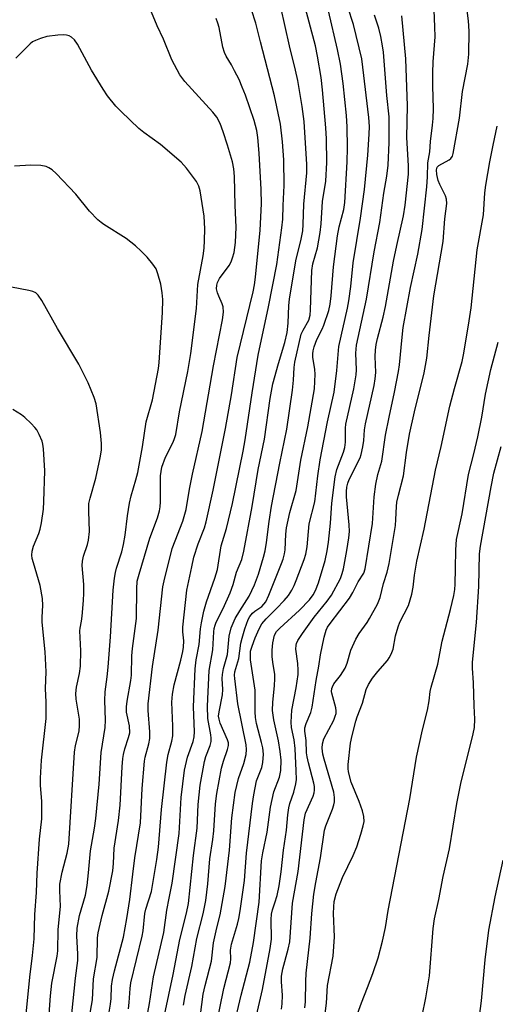
# Model space of a CAD drawing. Units: inches. Extents: x 1237772 to 1243772, y 597452 to 601452.
# Drawn here: x 1238332 to 1238458, y 600832 to 601094 of the extents above; entities that cross this region are included whole.
import ezdxf

# ---------------------------------------------------------------- set-up
doc = ezdxf.new("R2010")
doc.units = ezdxf.units.IN
doc.header["$MEASUREMENT"] = 0
doc.layers.add('Undefined', color=1, linetype='Continuous')

msp = doc.modelspace()

# ---------------------------------------------------------------- linework, layer by layer
at = {"layer": 'Undefined'}
for points, elevation in [([(1238355.07, 600828.2), (1238355.8, 600832.47), (1238355.95, 600833.91), (1238356.06, 600837.26), (1238356.33, 600839.03), (1238356.84, 600841.29), (1238359.3, 600850.23), (1238360.19, 600855.18), (1238360.95, 600860.29), (1238361.7, 600867.01), (1238362.27, 600871.29), (1238363.8, 600880.61), (1238364.22, 600889.73), (1238364.84, 600897), (1238365.02, 600898.11), (1238366.01, 600901.64), (1238366.28, 600903.09), (1238366.26, 600904.81), (1238365.81, 600910.54), (1238365.83, 600912.26), (1238366.99, 600922.17), (1238368.49, 600931.88), (1238369.74, 600943.36), (1238370.07, 600944.94), (1238372.25, 600953.53), (1238372.98, 600955.65), (1238375.09, 600960.88), (1238375.97, 600963.98), (1238376.84, 600969.34), (1238377.6, 600973.3), (1238380.18, 600984.7), (1238383.24, 601002.11), (1238385.64, 601014.4), (1238385.86, 601016.43), (1238385.79, 601017.86), (1238385.54, 601018.64), (1238384.59, 601020.7), (1238384.29, 601021.52), (1238384.04, 601022.65), (1238384.07, 601023.61), (1238384.28, 601024.26), (1238384.83, 601025.31), (1238387.33, 601028.83), (1238387.89, 601029.81), (1238388.3, 601030.87), (1238388.7, 601032.25), (1238389.07, 601034.95), (1238389.25, 601039.04), (1238388.98, 601044.78), (1238388.81, 601052.44), (1238388.65, 601054.5), (1238388.27, 601056.34), (1238386.92, 601060.82), (1238385.78, 601064.37), (1238384.95, 601066.56), (1238384.06, 601068.21), (1238383.06, 601069.53), (1238375.57, 601077.72), (1238374.23, 601079.46), (1238372.13, 601083.49), (1238369.91, 601088.95), (1238368.26, 601092.53), (1238366.28, 601097.19)], 554), ([(1238364.43, 600823.05), (1238366.19, 600832.63), (1238367.27, 600839.67), (1238369.96, 600851.44), (1238370.76, 600857.45), (1238371.37, 600860.65), (1238372.24, 600864.59), (1238374.07, 600877.82), (1238374.62, 600887.36), (1238375.53, 600894.61), (1238376.28, 600898.07), (1238377.76, 600902.28), (1238378.07, 600903.47), (1238378.11, 600904.79), (1238377.86, 600911.52), (1238378.31, 600921.6), (1238378.57, 600923.93), (1238379.36, 600928.08), (1238379.77, 600932.2), (1238380, 600933.79), (1238380.67, 600936.88), (1238381.32, 600939.42), (1238383.6, 600945.68), (1238384.31, 600947.95), (1238385.26, 600954.25), (1238386.63, 600958.85), (1238388.22, 600965.5), (1238391.13, 600979.44), (1238391.66, 600982.47), (1238393.48, 600994.95), (1238395.13, 601004.98), (1238397.84, 601017.8), (1238400.07, 601029.09), (1238401.38, 601038.85), (1238401.63, 601041.13), (1238401.73, 601044.78), (1238402, 601050.05), (1238401.88, 601056.86), (1238401.59, 601061.68), (1238400.99, 601066.41), (1238399.46, 601073.93), (1238395.68, 601088.23), (1238394.44, 601093.27), (1238393.34, 601096.75)], 558), ([(1238382.69, 600820.48), (1238385.97, 600836.6), (1238387.69, 600843.41), (1238387.82, 600844.45), (1238387.76, 600846.75), (1238387.96, 600848.35), (1238389.57, 600853.67), (1238389.92, 600855.21), (1238390.26, 600857.24), (1238391.42, 600865.33), (1238391.98, 600872.61), (1238393.6, 600885.78), (1238393.95, 600888.08), (1238394.69, 600891.83), (1238396.04, 600895.36), (1238396.34, 600896.69), (1238396.49, 600898.9), (1238396.33, 600900.62), (1238396.02, 600902.04), (1238394.68, 600907.08), (1238394.4, 600908.68), (1238394.3, 600910.16), (1238394.29, 600915.89), (1238393.07, 600923.94), (1238393.01, 600925.09), (1238393.09, 600926.25), (1238393.45, 600927.63), (1238394.32, 600929.86), (1238395.39, 600932.25), (1238396.08, 600933.5), (1238397.25, 600934.9), (1238400.01, 600937.6), (1238402.02, 600939.74), (1238403.14, 600941.11), (1238404.02, 600942.46), (1238404.66, 600943.7), (1238405.24, 600945.03), (1238407.32, 600950.62), (1238407.78, 600952.03), (1238408.11, 600953.98), (1238408.67, 600960.14), (1238410.14, 600966.02), (1238410.99, 600972.9), (1238411.62, 600977.13), (1238413.5, 600987.24), (1238415.32, 600995.16), (1238415.99, 601000.86), (1238416.56, 601007.29), (1238418.85, 601017.49), (1238419.21, 601019.42), (1238419.72, 601023.27), (1238420.37, 601029.5), (1238422.33, 601041.38), (1238423.38, 601048.99), (1238424.25, 601058.16), (1238424.61, 601063.74), (1238424.68, 601065.79), (1238424.53, 601068.13), (1238422.97, 601081.55), (1238422.64, 601083.74), (1238420.49, 601092.84), (1238418.97, 601097.49)], 566), ([(1238401.34, 600831.09), (1238401.47, 600832.52), (1238401.53, 600834.83), (1238401.28, 600838.36), (1238401.34, 600839.9), (1238401.68, 600841.81), (1238403.1, 600847.02), (1238403.48, 600848.99), (1238404.26, 600859.28), (1238405.73, 600867.72), (1238407.29, 600881.41), (1238407.71, 600883.18), (1238409.73, 600887.77), (1238409.99, 600888.58), (1238410.11, 600889.35), (1238410.08, 600890.34), (1238409.92, 600891.2), (1238408.45, 600896.56), (1238408.11, 600898.21), (1238407.99, 600899.27), (1238407.87, 600902.51), (1238407.5, 600905.01), (1238407.54, 600905.91), (1238407.86, 600907.01), (1238409.06, 600910), (1238409.49, 600911.39), (1238410.51, 600918.49), (1238411.24, 600922.29), (1238411.7, 600925.27), (1238412.69, 600930), (1238413.19, 600931.84), (1238413.56, 600932.62), (1238414.22, 600933.6), (1238419.43, 600940.37), (1238420.3, 600941.87), (1238421.73, 600944.73), (1238423.19, 600946.98), (1238423.58, 600948.16), (1238425.5, 600960.22), (1238425.95, 600967.3), (1238426.38, 600970.7), (1238426.96, 600973.26), (1238428, 600976.83), (1238428.98, 600983.69), (1238429.93, 600988.5), (1238431.4, 600995.16), (1238432.44, 601000.65), (1238432.71, 601002.39), (1238433.37, 601009.73), (1238433.71, 601012.32), (1238435.64, 601022.98), (1238437.6, 601031.8), (1238438.68, 601038.37), (1238439.93, 601049.74), (1238440.12, 601052.38), (1238440.22, 601056.09), (1238440.76, 601059.02), (1238440.9, 601061.8), (1238441.46, 601066.1), (1238441.61, 601067.85), (1238441.71, 601070.48), (1238441.52, 601076.55), (1238441.52, 601080.05), (1238441.64, 601082.99), (1238442.14, 601089.6), (1238442.11, 601092.29), (1238441.88, 601096.72)], 572), ([(1238407.53, 600831.47), (1238407.67, 600833.01), (1238407.73, 600838.45), (1238407.84, 600840.69), (1238408.94, 600850.02), (1238409.38, 600856.56), (1238409.92, 600861.64), (1238410.42, 600864.78), (1238411.67, 600871.36), (1238412.77, 600878.66), (1238413.13, 600879.86), (1238414.87, 600884.31), (1238415.23, 600885.42), (1238415.41, 600886.26), (1238415.41, 600887.4), (1238415.19, 600888.82), (1238412.63, 600897.53), (1238412.32, 600898.91), (1238412.12, 600900.53), (1238412.2, 600901.63), (1238412.58, 600902.99), (1238415.19, 600907.97), (1238415.61, 600908.96), (1238415.8, 600909.67), (1238415.84, 600910.43), (1238415.74, 600911.23), (1238414.65, 600915.08), (1238414.61, 600915.59), (1238414.68, 600916.32), (1238414.84, 600916.83), (1238415.21, 600917.55), (1238417.02, 600919.78), (1238418.25, 600921.77), (1238418.78, 600923.1), (1238419.72, 600926.5), (1238421.07, 600929.46), (1238421.96, 600931), (1238424.08, 600933.87), (1238424.75, 600934.92), (1238426.81, 600938.76), (1238427.58, 600940.58), (1238428.4, 600944.25), (1238429.41, 600947.27), (1238429.9, 600949.61), (1238431.59, 600959.68), (1238431.75, 600961.29), (1238431.88, 600964.72), (1238432.01, 600965.88), (1238432.41, 600967.75), (1238433.77, 600972.92), (1238434.59, 600979.09), (1238435.39, 600983.94), (1238436.64, 600989.93), (1238439.26, 601000.24), (1238439.96, 601004.14), (1238440.55, 601010.17), (1238441.81, 601020.71), (1238444.35, 601035.23), (1238444.77, 601041.18), (1238445.25, 601045.31), (1238445.16, 601046.48), (1238444.92, 601047.31), (1238443.38, 601050.38), (1238442.98, 601051.45), (1238442.6, 601053.03), (1238442.53, 601054.28), (1238442.74, 601054.92), (1238443.19, 601055.41), (1238445.95, 601056.93), (1238446.37, 601057.28), (1238446.76, 601057.87), (1238446.97, 601058.61), (1238448.69, 601067.97), (1238449.44, 601075.03), (1238450.88, 601082.35), (1238451.14, 601084.96), (1238451.23, 601091.07), (1238451.01, 601093.84), (1238450.44, 601098.64)], 574), ([(1238360.62, 600831.2), (1238360.81, 600832.87), (1238361.04, 600836.63), (1238361.25, 600838.07), (1238364.22, 600850.48), (1238364.46, 600851.9), (1238364.91, 600856.53), (1238365.19, 600857.67), (1238366.67, 600862.4), (1238368.12, 600870.86), (1238368.58, 600874.15), (1238369.36, 600884.21), (1238370.76, 600896.79), (1238371.1, 600898.81), (1238372.11, 600902.37), (1238372.37, 600903.75), (1238372.41, 600906.32), (1238372.15, 600912.72), (1238372.3, 600914.87), (1238372.76, 600917.37), (1238374.51, 600923.9), (1238375.03, 600926.16), (1238375.21, 600927.33), (1238375.27, 600929.03), (1238375.04, 600931.38), (1238375.05, 600932.67), (1238376.12, 600942.47), (1238377.4, 600948.71), (1238378, 600951.23), (1238379.16, 600954.85), (1238380.78, 600959.1), (1238381.29, 600960.66), (1238383.13, 600969.04), (1238386.44, 600985.47), (1238387.99, 600994.42), (1238389.48, 601004.33), (1238393.74, 601021.8), (1238394.14, 601023.69), (1238394.41, 601025.68), (1238395.63, 601038.21), (1238395.94, 601045.23), (1238395.93, 601048.97), (1238395.39, 601058.67), (1238395.04, 601062.88), (1238394.76, 601064.74), (1238394.02, 601067.32), (1238391.7, 601074.07), (1238390.87, 601076.26), (1238389.99, 601078.23), (1238388.81, 601080.58), (1238387.98, 601082.13), (1238386.58, 601084.43), (1238386.1, 601085.47), (1238385.73, 601086.88), (1238384.7, 601092.09), (1238384.4, 601093.22), (1238383.95, 601094.45)], 556), ([(1238388.5, 600826.12), (1238390.58, 600834.82), (1238392.9, 600843.6), (1238393.83, 600848.83), (1238395.36, 600859.53), (1238395.97, 600870.54), (1238396.33, 600872.68), (1238397.51, 600878.18), (1238398.39, 600884.76), (1238399.23, 600888.85), (1238400.73, 600892.81), (1238401.14, 600894.52), (1238401.19, 600897.29), (1238400.95, 600899.61), (1238400.48, 600902.48), (1238399.27, 600908), (1238398.94, 600910.48), (1238398.95, 600912.75), (1238399.46, 600917.09), (1238399.56, 600918.97), (1238399.49, 600920.04), (1238398.95, 600923.38), (1238398.78, 600924.85), (1238398.81, 600926.53), (1238398.99, 600928.53), (1238399.43, 600930.53), (1238399.99, 600931.5), (1238400.81, 600932.35), (1238406.1, 600937.15), (1238408.73, 600939.96), (1238409.73, 600941.23), (1238410.33, 600942.41), (1238411.11, 600944.48), (1238412.92, 600950.41), (1238413.45, 600952.98), (1238413.8, 600955.29), (1238414.3, 600960.29), (1238414.65, 600965.62), (1238415.59, 600972.63), (1238416.04, 600974.57), (1238417.81, 600979.15), (1238418.18, 600980.46), (1238418.3, 600981.84), (1238418.33, 600985.52), (1238418.45, 600986.65), (1238420.57, 600996.03), (1238421.2, 600999.72), (1238421.27, 601001.11), (1238421.1, 601005.5), (1238421.26, 601007.64), (1238423.91, 601019.88), (1238425.94, 601032.41), (1238427.48, 601040.28), (1238428.51, 601048), (1238429.31, 601052.6), (1238429.69, 601055.46), (1238429.95, 601061.51), (1238429.95, 601068.36), (1238429.35, 601074.02), (1238428.43, 601085.5), (1238428.19, 601087.22), (1238427.73, 601089.71), (1238427.23, 601091.89), (1238426.03, 601095.36)], 568), ([(1238393.41, 600824.02), (1238396.24, 600836.33), (1238398.28, 600847.23), (1238398.61, 600849.71), (1238398.59, 600854.94), (1238398.66, 600856.38), (1238398.91, 600857.5), (1238399.55, 600859.35), (1238400.12, 600861.34), (1238400.68, 600863.91), (1238401.2, 600867.64), (1238401.85, 600873.39), (1238402.65, 600878.72), (1238402.97, 600882.74), (1238403.25, 600884.67), (1238403.51, 600885.76), (1238404.6, 600888.76), (1238405.15, 600890.98), (1238405.25, 600892.13), (1238405.23, 600894.48), (1238404.94, 600900.42), (1238404.67, 600902.68), (1238403.94, 600905.99), (1238403.83, 600907.42), (1238404.04, 600910.6), (1238405.2, 600916.52), (1238405.7, 600920.07), (1238405.72, 600921.24), (1238405.61, 600922.98), (1238405.1, 600926.8), (1238405.18, 600927.86), (1238405.32, 600928.35), (1238405.66, 600929.1), (1238406.86, 600930.98), (1238409.99, 600935.34), (1238413.46, 600939.57), (1238414.62, 600941.16), (1238416.96, 600945.6), (1238417.45, 600946.9), (1238417.83, 600948.21), (1238418.72, 600953), (1238419.21, 600956.4), (1238419.36, 600958.07), (1238419.32, 600959.9), (1238418.6, 600967.3), (1238418.59, 600968.76), (1238418.7, 600969.89), (1238418.94, 600970.96), (1238419.31, 600971.93), (1238422.21, 600977.7), (1238422.48, 600978.54), (1238422.93, 600980.57), (1238423.23, 600982.32), (1238423.42, 600985.15), (1238423.64, 600986.74), (1238425.94, 600996.91), (1238426.26, 600998.64), (1238426.36, 601000.33), (1238426.21, 601004.62), (1238426.3, 601006.27), (1238426.49, 601007.8), (1238426.82, 601009.44), (1238428.35, 601015.11), (1238428.98, 601017.9), (1238431.09, 601029.96), (1238431.96, 601034.09), (1238433.78, 601042.01), (1238434.21, 601044.89), (1238435.09, 601053.13), (1238435.12, 601055.3), (1238434.68, 601062.81), (1238434.79, 601071.27), (1238434.42, 601083.79), (1238433.33, 601095.22)], 570), ([(1238349.56, 600825.55), (1238351.02, 600833.56), (1238351.24, 600839.18), (1238352.23, 600844.81), (1238352.37, 600850.07), (1238352.51, 600851.4), (1238353.62, 600856.01), (1238355.38, 600862.49), (1238356.43, 600867.88), (1238356.64, 600869.81), (1238356.74, 600873.89), (1238357.89, 600881.3), (1238358.33, 600885.32), (1238358.89, 600895.51), (1238359.09, 600897.73), (1238359.27, 600898.84), (1238359.61, 600900.29), (1238360.63, 600903.33), (1238360.91, 600904.6), (1238360.85, 600906.44), (1238360.09, 600910.03), (1238360.03, 600911.51), (1238360.21, 600912.95), (1238361.22, 600918.46), (1238361.4, 600919.87), (1238361.49, 600925.05), (1238361.61, 600926.97), (1238362.69, 600934.93), (1238362.78, 600942.87), (1238362.94, 600944.89), (1238363.4, 600946.72), (1238366.3, 600956.28), (1238368.28, 600961.76), (1238368.83, 600963.55), (1238369.02, 600964.62), (1238369.14, 600966.01), (1238369.13, 600972.86), (1238369.47, 600975.16), (1238370.42, 600977.84), (1238372.49, 600981.8), (1238372.86, 600982.81), (1238373.14, 600983.88), (1238374.14, 600989.91), (1238376.35, 601000.59), (1238377.21, 601005.4), (1238378.72, 601017.38), (1238379.03, 601023.72), (1238380.43, 601031.41), (1238380.68, 601033.46), (1238380.82, 601035.49), (1238380.87, 601038.56), (1238380.83, 601040.23), (1238380.69, 601041.89), (1238379.65, 601048.62), (1238379.26, 601049.89), (1238378.64, 601051.1), (1238376.01, 601054.72), (1238374.64, 601056.24), (1238369.14, 601060.98), (1238364.66, 601064.14), (1238363.3, 601065.2), (1238358.63, 601069.72), (1238357.2, 601071.21), (1238355, 601073.96), (1238353.82, 601075.65), (1238350.72, 601080.72), (1238347, 601087.67), (1238346.19, 601088.81), (1238345.42, 601089.55), (1238344.77, 601089.9), (1238344.07, 601090.08), (1238343.25, 601090.14), (1238341.79, 601090.05), (1238338.88, 601089.67), (1238337.19, 601089.18), (1238335.82, 601088.67), (1238335.08, 601088.26), (1238334.43, 601087.73), (1238330.64, 601083.91)], 552), ([(1238412.69, 600827.94), (1238413.24, 600832.73), (1238413.52, 600837.42), (1238415.02, 600845.23), (1238415.42, 600850.29), (1238415.12, 600856.54), (1238415.18, 600858.27), (1238415.35, 600859.74), (1238415.85, 600861.73), (1238417.49, 600866.08), (1238420.34, 600871.92), (1238421.31, 600874.29), (1238422.44, 600877.59), (1238423.05, 600879.86), (1238423.25, 600881), (1238423.2, 600882.35), (1238422.83, 600883.79), (1238421.96, 600886.32), (1238419.81, 600891.45), (1238419.12, 600894.21), (1238419.03, 600895.04), (1238419.06, 600896.13), (1238419.67, 600901.85), (1238420.08, 600903.86), (1238421.08, 600907.71), (1238421.44, 600908.79), (1238422.88, 600912.47), (1238423.84, 600916.11), (1238424.47, 600917.38), (1238425.53, 600919.07), (1238426.92, 600920.86), (1238429.48, 600923.83), (1238429.97, 600924.52), (1238430.52, 600925.51), (1238431.03, 600926.84), (1238431.67, 600930.34), (1238432.3, 600932.72), (1238432.82, 600934), (1238435.07, 600938.38), (1238435.94, 600941.4), (1238436.31, 600943.33), (1238436.64, 600946.5), (1238437.3, 600950.23), (1238439.25, 600958.68), (1238442.27, 600974.41), (1238443.75, 600980.73), (1238446.09, 600991.4), (1238447.32, 600996.13), (1238449.35, 601003.26), (1238449.85, 601005.52), (1238451.26, 601014.08), (1238451.76, 601017.59), (1238453.33, 601032.96), (1238455.06, 601042.28), (1238455.4, 601048.14), (1238455.65, 601050.19), (1238456.71, 601056.36), (1238457.57, 601060.77), (1238458.71, 601065.89)], 576), ([(1238345.52, 600829.85), (1238346.46, 600839.38), (1238347.07, 600844.01), (1238347.07, 600845.73), (1238346.83, 600850.61), (1238346.94, 600852.66), (1238347.51, 600856), (1238349.11, 600861.43), (1238349.62, 600863.98), (1238349.99, 600867.37), (1238350.46, 600873.17), (1238351.52, 600879.23), (1238351.86, 600881.81), (1238352.77, 600890.88), (1238353.33, 600899.38), (1238354.38, 600906.02), (1238354.45, 600907.94), (1238354.32, 600913.14), (1238354.36, 600915.43), (1238354.93, 600919.41), (1238355.18, 600922.05), (1238355.82, 600930.1), (1238356.54, 600942.48), (1238356.89, 600945.71), (1238357.11, 600947.17), (1238357.38, 600948.3), (1238358.78, 600952.71), (1238359.28, 600954.66), (1238359.7, 600957.1), (1238360.28, 600962.23), (1238360.89, 600965.6), (1238361.33, 600967.56), (1238362.58, 600971.81), (1238363.06, 600973.81), (1238364.29, 600980.63), (1238365.33, 600987.28), (1238366.96, 600993.14), (1238368.54, 601001.39), (1238368.75, 601002.98), (1238369.63, 601016.33), (1238369.71, 601019.76), (1238369.54, 601021.51), (1238369.15, 601023.82), (1238368.42, 601026.61), (1238367.92, 601027.94), (1238367.1, 601029.16), (1238365.57, 601030.99), (1238363.95, 601032.65), (1238362.46, 601034), (1238359.99, 601035.96), (1238354.02, 601039.71), (1238353.31, 601040.23), (1238352.45, 601040.99), (1238350.25, 601043.26), (1238346.58, 601047.75), (1238341.34, 601053.28), (1238340.27, 601054.27), (1238339.39, 601054.81), (1238338.69, 601055.12), (1238337.29, 601055.39), (1238334.62, 601055.48), (1238330.3, 601055.24)], 550), ([(1238339.5, 600829.76), (1238339.83, 600834.61), (1238340.2, 600838.03), (1238341.59, 600845.17), (1238341.78, 600846.57), (1238341.88, 600852.24), (1238342.5, 600858.37), (1238342.28, 600862.64), (1238342.34, 600864.3), (1238342.93, 600867.53), (1238344.26, 600872.56), (1238344.69, 600875.01), (1238346.21, 600899.44), (1238346.47, 600901.2), (1238347.42, 600905.03), (1238347.59, 600906.48), (1238347.51, 600908.24), (1238346.66, 600913.53), (1238346.54, 600915.01), (1238346.72, 600916.7), (1238347.58, 600920.36), (1238347.82, 600922.32), (1238347.9, 600926.41), (1238347.6, 600931.65), (1238347.69, 600932.43), (1238348.09, 600934.26), (1238348.29, 600935.58), (1238348.62, 600939.77), (1238348.7, 600941.73), (1238348.67, 600944.02), (1238348.29, 600949.02), (1238348.31, 600950.19), (1238348.59, 600951.5), (1238349.71, 600954.64), (1238349.98, 600955.75), (1238350.18, 600958.08), (1238350.01, 600963.5), (1238350.07, 600965.52), (1238350.37, 600966.92), (1238351.89, 600972.28), (1238353.07, 600977.69), (1238353.43, 600979.68), (1238353.43, 600981.45), (1238353.15, 600984.39), (1238351.95, 600992.06), (1238351.45, 600993.75), (1238349.9, 600997.61), (1238347.34, 601002.61), (1238341.67, 601012.04), (1238337.49, 601019.46), (1238336.55, 601020.9), (1238335.9, 601021.51), (1238335.18, 601021.88), (1238334.09, 601022.2), (1238327.12, 601023.51)], 548), ([(1238419.43, 600823.99), (1238422.59, 600832.81), (1238424.22, 600836.87), (1238425.61, 600840.59), (1238426.99, 600844.71), (1238428.2, 600849.17), (1238428.95, 600852.78), (1238429.7, 600857.29), (1238435.46, 600887.05), (1238437.22, 600898.11), (1238438.84, 600905.39), (1238440.13, 600910.61), (1238440.6, 600913.11), (1238440.89, 600915.57), (1238441.1, 600916.73), (1238442.92, 600922.8), (1238444.05, 600928.9), (1238446.28, 600937.33), (1238447.17, 600941.08), (1238447.4, 600942.69), (1238447.5, 600944.11), (1238447.61, 600948.23), (1238447.64, 600953.22), (1238447.86, 600955.95), (1238449.37, 600962.82), (1238451.04, 600973.27), (1238452.47, 600978.76), (1238453.55, 600983.28), (1238454.57, 600988.5), (1238455.58, 600994.56), (1238457, 601001.16), (1238458.97, 601008.42)], 578), ([(1238333.03, 600826.27), (1238334.32, 600839.6), (1238335.07, 600845.36), (1238335.53, 600849.79), (1238335.63, 600856.29), (1238336.11, 600862.11), (1238336.26, 600867.22), (1238336.91, 600876.29), (1238337.56, 600881.72), (1238337.52, 600886.39), (1238337.16, 600890.6), (1238337.17, 600892.51), (1238337.46, 600897.28), (1238338.64, 600908.41), (1238338.69, 600912.72), (1238338.55, 600916.36), (1238338.69, 600920.79), (1238338.44, 600926.14), (1238337.66, 600933.96), (1238337.65, 600935.29), (1238337.84, 600938.43), (1238337.73, 600940.3), (1238337.12, 600943.75), (1238335.27, 600949.8), (1238334.99, 600950.92), (1238334.88, 600951.76), (1238334.98, 600952.84), (1238335.32, 600954.17), (1238336.75, 600957.59), (1238337.11, 600958.67), (1238337.43, 600960.36), (1238337.96, 600964.05), (1238338.08, 600966.05), (1238338.31, 600974.2), (1238338, 600980.1), (1238337.83, 600981.27), (1238337.6, 600982.07), (1238336.86, 600983.89), (1238336.21, 600985.11), (1238335.67, 600985.77), (1238334.66, 600986.8), (1238332.97, 600988.4), (1238332.08, 600989.13), (1238329.84, 600990.54)], 546)]:
    msp.add_lwpolyline(points, dxfattribs=dict(at, elevation=elevation))
for points in [[(1238370.14, 600829.49, 560), (1238372.47, 600840.36, 560), (1238374.29, 600849.6, 560), (1238375.99, 600856.6, 560), (1238376.51, 600859.22, 560), (1238377.87, 600871.99, 560), (1238378.85, 600879.24, 560), (1238379.1, 600885.54, 560), (1238379.67, 600890.65, 560), (1238380.78, 600896.91, 560), (1238381.2, 600898.23, 560), (1238382.33, 600901.19, 560), (1238382.6, 600902.29, 560), (1238382.62, 600903.15, 560), (1238382.52, 600904.01, 560), (1238381.71, 600908.4, 560), (1238381.57, 600911.67, 560), (1238382.07, 600921.12, 560), (1238383.01, 600926.61, 560), (1238383.25, 600931.41, 560), (1238383.36, 600932.28, 560), (1238383.61, 600933.23, 560), (1238383.92, 600933.98, 560), (1238385.75, 600937.59, 560), (1238387.68, 600941.8, 560), (1238388.43, 600944.03, 560), (1238389.29, 600947.28, 560), (1238390.71, 600950.64, 560), (1238391.27, 600952.87, 560), (1238393.47, 600964.76, 560), (1238395.09, 600974.57, 560), (1238396.79, 600982.68, 560), (1238398.26, 600993.47, 560), (1238398.6, 600995.42, 560), (1238399.03, 600997.37, 560), (1238400.53, 601002.79, 560), (1238402.22, 601008.3, 560), (1238402.84, 601011.02, 560), (1238403.11, 601013.47, 560), (1238403.26, 601018.18, 560), (1238403.45, 601019.87, 560), (1238405.13, 601030.05, 560), (1238406.57, 601035.85, 560), (1238406.96, 601038.04, 560), (1238407.09, 601039.69, 560), (1238407.27, 601045.12, 560), (1238408.08, 601053.45, 560), (1238408.02, 601055.7, 560), (1238407.31, 601067.05, 560), (1238406.82, 601071.09, 560), (1238405.6, 601078, 560), (1238405.04, 601080.74, 560), (1238403.47, 601087.23, 560), (1238401.12, 601097.52, 560)], [(1238375.25, 600832.19, 562), (1238375.7, 600834.75, 562), (1238377.48, 600842.48, 562), (1238378.73, 600849.9, 562), (1238380.49, 600856.45, 562), (1238381.13, 600860.02, 562), (1238381.69, 600864.43, 562), (1238382.22, 600871.04, 562), (1238382.99, 600876.18, 562), (1238383.26, 600878.48, 562), (1238383.73, 600885.7, 562), (1238384.05, 600888.42, 562), (1238385.33, 600895.18, 562), (1238385.87, 600897.01, 562), (1238386.97, 600900.14, 562), (1238387.18, 600901.17, 562), (1238387.16, 600901.92, 562), (1238386.96, 600902.7, 562), (1238385.01, 600907.14, 562), (1238384.67, 600908.22, 562), (1238384.58, 600909.01, 562), (1238384.7, 600910.13, 562), (1238385.6, 600914.63, 562), (1238385.66, 600916.07, 562), (1238385.55, 600919, 562), (1238385.62, 600920.1, 562), (1238385.9, 600921.64, 562), (1238386.9, 600925.4, 562), (1238387.33, 600930.24, 562), (1238387.93, 600932.47, 562), (1238389.01, 600934.92, 562), (1238390.18, 600936.97, 562), (1238392.7, 600940.92, 562), (1238394.12, 600943.89, 562), (1238395.15, 600946.74, 562), (1238396.5, 600951.25, 562), (1238396.91, 600952.92, 562), (1238397.31, 600955.15, 562), (1238397.99, 600960.75, 562), (1238398.65, 600964.8, 562), (1238400.84, 600976.3, 562), (1238402.72, 600985.29, 562), (1238404.21, 600995.67, 562), (1238404.48, 600998.31, 562), (1238404.66, 601001.71, 562), (1238404.85, 601003.1, 562), (1238406.57, 601010.53, 562), (1238407.03, 601011.66, 562), (1238408.53, 601014.27, 562), (1238408.91, 601015.58, 562), (1238409.02, 601017.03, 562), (1238409.36, 601027.49, 562), (1238409.67, 601029.21, 562), (1238410.92, 601033.54, 562), (1238411.58, 601037.58, 562), (1238411.83, 601039.89, 562), (1238412.23, 601045.82, 562), (1238413.05, 601051.26, 562), (1238413.36, 601056.19, 562), (1238413.24, 601062.47, 562), (1238413.09, 601065.4, 562), (1238412.21, 601075.55, 562), (1238411.81, 601078.75, 562), (1238410.89, 601084.46, 562), (1238410.33, 601087.22, 562), (1238407.32, 601098.44, 562)], [(1238379.29, 600826.17, 564), (1238380.49, 600835.1, 564), (1238380.95, 600837.37, 564), (1238382.68, 600843.83, 564), (1238383.2, 600848.74, 564), (1238384.08, 600852.73, 564), (1238384.96, 600856.2, 564), (1238386.31, 600863.74, 564), (1238387.49, 600873.4, 564), (1238388.06, 600881.96, 564), (1238388.97, 600888.74, 564), (1238389.83, 600892.39, 564), (1238391.3, 600896.39, 564), (1238391.92, 600898.82, 564), (1238391.98, 600900.14, 564), (1238391.86, 600901.42, 564), (1238389.7, 600912.25, 564), (1238388.87, 600919.01, 564), (1238388.82, 600919.87, 564), (1238388.87, 600920.77, 564), (1238389.93, 600924.32, 564), (1238390.52, 600928.43, 564), (1238390.81, 600929.74, 564), (1238391.58, 600932.24, 564), (1238392.46, 600934.7, 564), (1238392.85, 600935.46, 564), (1238393.55, 600936.35, 564), (1238394.19, 600936.9, 564), (1238396.04, 600938.11, 564), (1238396.63, 600938.73, 564), (1238397.11, 600939.43, 564), (1238397.92, 600941.19, 564), (1238401.32, 600949.59, 564), (1238401.72, 600950.7, 564), (1238402.11, 600952.11, 564), (1238402.28, 600953.26, 564), (1238402.42, 600957.37, 564), (1238402.62, 600959.11, 564), (1238403.54, 600963.14, 564), (1238405.22, 600968.98, 564), (1238406.41, 600977.04, 564), (1238408.28, 600985.92, 564), (1238410.09, 600996.05, 564), (1238410.28, 600999.89, 564), (1238410.17, 601001.2, 564), (1238409.67, 601004.47, 564), (1238409.63, 601005.3, 564), (1238409.7, 601006.12, 564), (1238410, 601007.23, 564), (1238410.71, 601009.15, 564), (1238412.09, 601011.84, 564), (1238412.53, 601012.93, 564), (1238413.86, 601016.87, 564), (1238414.23, 601018.54, 564), (1238414.49, 601020.76, 564), (1238415.1, 601028.48, 564), (1238416.22, 601036.7, 564), (1238416.64, 601039.13, 564), (1238417.84, 601043.72, 564), (1238418.16, 601045.6, 564), (1238418.79, 601056.34, 564), (1238418.88, 601060.1, 564), (1238418.78, 601065.67, 564), (1238418.59, 601068.65, 564), (1238417.72, 601077.16, 564), (1238417.02, 601082.36, 564), (1238416.23, 601086.23, 564), (1238413.76, 601096.51, 564)], [(1238438.74, 600829.3, 580), (1238439.69, 600834.13, 580), (1238440.64, 600839.96, 580), (1238441.61, 600852.51, 580), (1238441.97, 600855.09, 580), (1238443.15, 600860.22, 580), (1238444.35, 600866.39, 580), (1238445.98, 600873.7, 580), (1238447.96, 600885.81, 580), (1238448.98, 600891.14, 580), (1238452.27, 600904.29, 580), (1238452.62, 600906, 580), (1238452.75, 600908.22, 580), (1238452.55, 600911.78, 580), (1238452.4, 600917.89, 580), (1238452.15, 600921.72, 580), (1238452.14, 600923.31, 580), (1238453.22, 600933.88, 580), (1238453.79, 600943.51, 580), (1238453.94, 600952.12, 580), (1238454.21, 600954.2, 580), (1238457.05, 600969.94, 580), (1238457.83, 600973.58, 580), (1238459.77, 600980.72, 580)], [(1238453.97, 600829.2, 582), (1238454.55, 600833.28, 582), (1238455.5, 600844.18, 582), (1238456.48, 600852.08, 582), (1238458.18, 600860.97, 582), (1238460.24, 600870.68, 582)]]:
    msp.add_polyline3d(points, dxfattribs=at)

doc.saveas('drawing.dxf')
